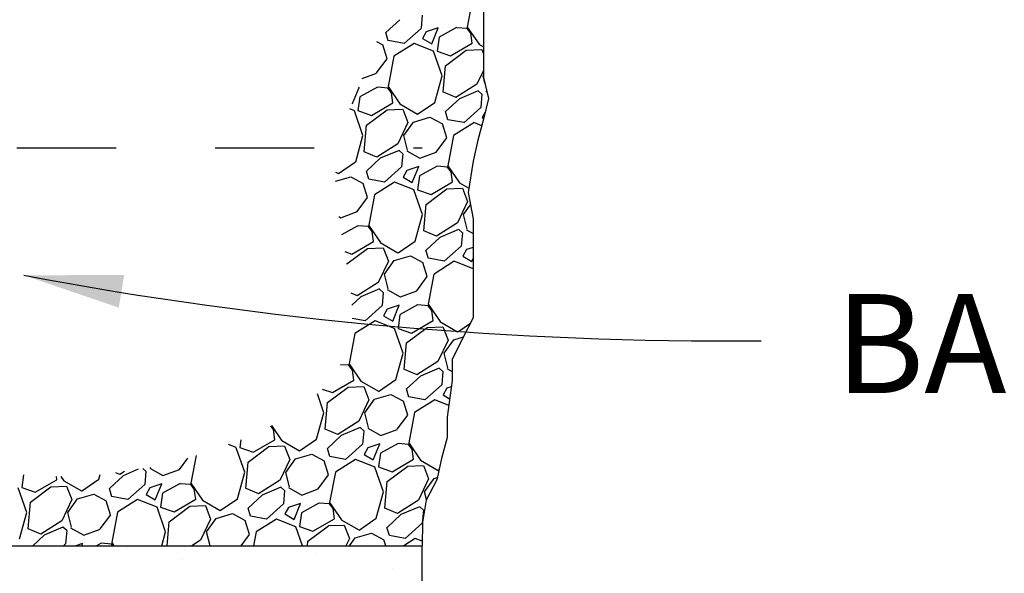
# Model space of a CAD drawing. Extents: x 0 to 8.5, y 0 to 11.
# Drawn here: x 3.2 to 4.2, y 6 to 6.6 of the extents above; entities that cross this region are included whole.
import ezdxf

# ---------------------------------------------------------------- set-up
doc = ezdxf.new("R2010")
doc.units = 0
doc.header["$MEASUREMENT"] = 0
doc.linetypes.add('DASHED', pattern=[0.75, 0.5, -0.25])
doc.layers.get('0').update_dxf_attribs({"linetype": 'CONTINUOUS'})
doc.layers.add('DTLTXT', color=7, linetype='CONTINUOUS')
doc.layers.add('LINE', color=7, linetype='CONTINUOUS')
doc.styles.add('ROMANS', font='ROMANS')

# ---------------------------------------------------------------- blocks, each defined once
blk = doc.blocks.new('*X2')
at = {"color": 0}
for p, q in [((3.251, 6.07542), (3.25345, 6.07377)), ((3.25345, 6.07377), (3.25401, 6.07542)), ((3.34056, 6.07072), (3.34056, 6.07072)), ((3.4995, 6.07325), (3.4995, 6.07325)), ((3.55409, 6.06169), (3.55409, 6.06169)), ((3.68994, 6.06703), (3.68994, 6.06703)), ((3.76762, 6.05267), (3.76762, 6.05267)), ((3.24546, 6.04444), (3.24546, 6.04444)), ((2.99784, 6.03503), (2.99784, 6.03503)), ((3.24688, 6.04), (3.24688, 6.04)), ((3.48219, 6.03704), (3.48219, 6.03704)), ((3.21137, 6.02601), (3.21137, 6.02601)), ((3.09539, 6.02005), (3.09539, 6.02005)), ((3.28015, 6.01143), (3.28015, 6.01143)), ((3.4249, 6.01699), (3.4249, 6.01699)), ((2.99525, 6.00687), (2.99525, 6.00687)), ((3.01219, 6.0044), (3.01219, 6.0044)), ((3.63843, 6.00796), (3.63843, 6.00796)), ((3.07477, 5.98326), (3.07477, 5.98326)), ((3.13805, 5.9419), (3.15733, 5.96488)), ((3.16196, 5.93981), (3.15734, 5.96488)), ((3.13805, 5.9419), (3.16196, 5.93981)), ((3.6315, 5.9445), (3.6315, 5.9445)), ((3.6459, 5.94862), (3.6459, 5.94862)), ((3.42495, 5.9168), (3.44424, 5.93978)), ((3.44887, 5.91471), (3.44424, 5.93978)), ((3.47232, 5.92614), (3.50032, 5.93689)), ((3.49222, 5.91272), (3.50033, 5.93689)), ((3.68508, 5.93387), (3.68508, 5.93387)), ((3.47232, 5.92614), (3.49221, 5.91272)), ((3.49441, 5.92867), (3.49441, 5.92867)), ((3.39427, 5.91549), (3.39427, 5.91549)), ((3.42495, 5.9168), (3.44886, 5.91471)), ((3.71186, 5.8917), (3.73114, 5.91468)), ((3.73577, 5.8896), (3.73115, 5.91468)), ((3.39823, 5.90446), (3.39823, 5.90446)), ((3.47732, 5.90388), (3.47732, 5.90388)), ((3.09962, 5.8661), (3.13078, 5.89857)), ((3.1352, 5.86058), (3.13078, 5.89857)), ((3.14165, 5.88223), (3.14165, 5.88223)), ((3.71186, 5.8917), (3.73577, 5.88961)), ((3.04745, 5.87641), (3.04745, 5.87641)), ((3.27528, 5.87827), (3.27528, 5.87827)), ((2.99016, 5.86229), (2.99016, 5.86229)), ((3.09962, 5.8661), (3.1352, 5.86058)), ((3.16495, 5.86442), (3.16495, 5.86442)), ((3.26098, 5.86739), (3.26098, 5.86739)), ((3.47451, 5.85837), (3.47451, 5.85837)), ((3.06991, 5.85011), (3.06991, 5.85011)), ((3.68804, 5.84935), (3.68804, 5.84935)), ((3.52652, 5.79989), (3.55768, 5.83237)), ((3.5621, 5.79437), (3.55768, 5.83236)), ((3.79329, 5.82411), (3.79329, 5.82411)), ((3.13623, 5.79713), (3.16423, 5.80788)), ((3.15613, 5.78371), (3.16424, 5.80788)), ((3.13623, 5.79713), (3.15612, 5.78371)), ((3.52652, 5.79989), (3.5621, 5.79438)), ((3.68022, 5.80071), (3.68022, 5.80071)), ((3.54067, 5.79085), (3.54067, 5.79085)), ((3.71108, 5.7651), (3.73909, 5.77585)), ((3.73098, 5.75167), (3.73909, 5.77584)), ((3.38918, 5.77091), (3.38918, 5.77091)), ((3.47246, 5.77072), (3.47246, 5.77072)), ((3.71108, 5.7651), (3.73097, 5.75167)), ((3.28904, 5.75772), (3.28904, 5.75772)), ((3.27042, 5.74511), (3.27042, 5.74511)), ((3.03642, 5.72447), (3.03642, 5.72447)), ((3.06504, 5.71695), (3.06504, 5.71695)), ((3.61499, 5.70584), (3.61499, 5.70584)), ((3.7882, 5.67953), (3.7882, 5.67953)), ((3.19355, 5.64102), (3.21283, 5.66401)), ((3.21746, 5.63893), (3.21284, 5.664)), ((3.67535, 5.66755), (3.67535, 5.66755)), ((3.68807, 5.66635), (3.68807, 5.66635)), ((3.18309, 5.66299), (3.18309, 5.66299)), ((3.61015, 5.64495), (3.61015, 5.64495)), ((3.19355, 5.64102), (3.21746, 5.63893)), ((3.14844, 5.62575), (3.14844, 5.62575)), ((3.0539, 5.61829), (3.0539, 5.61829)), ((3.71083, 5.61801), (3.71083, 5.61801)), ((3.76736, 5.59082), (3.78664, 5.6138)), ((3.79127, 5.58873), (3.78665, 5.6138)), ((3.18382, 5.59996), (3.18382, 5.59996)), ((3.69449, 5.59122), (3.69449, 5.59122)), ((3.76736, 5.59082), (3.79127, 5.58873)), ((3.06018, 5.58379), (3.06018, 5.58379)), ((3.67049, 5.5344), (3.67049, 5.5344)), ((3.0389, 5.50707), (3.06691, 5.51782)), ((3.0588, 5.49365), (3.06691, 5.51782)), ((3.68297, 5.52176), (3.68297, 5.52176)), ((3.0389, 5.50707), (3.0588, 5.49365)), ((3.01101, 5.49788), (3.01101, 5.49788)), ((3.61375, 5.47504), (3.64176, 5.48579)), ((3.63365, 5.46161), (3.64176, 5.48578)), ((3.61375, 5.47504), (3.63365, 5.46161)), ((3.10351, 5.45967), (3.10351, 5.45967)), ((3.17872, 5.45538), (3.17872, 5.45538)), ((3.05532, 5.45063), (3.05532, 5.45063)), ((3.07859, 5.4422), (3.07859, 5.4422)), ((3.15266, 5.41025), (3.18381, 5.44272)), ((3.18824, 5.40473), (3.18382, 5.44272)), ((3.63032, 5.43799), (3.63032, 5.43799)), ((3.7441, 5.4326), (3.7441, 5.4326)), ((3.15266, 5.41025), (3.18823, 5.40473)), ((3.66562, 5.40124), (3.66562, 5.40124)), ((3.57955, 5.34404), (3.61071, 5.37651)), ((3.61513, 5.33852), (3.61071, 5.37651)), ((3.72924, 5.38394), (3.72924, 5.38394)), ((3.16377, 5.3579), (3.16377, 5.3579)), ((3.57775, 5.364), (3.57775, 5.364)), ((3.24905, 5.34015), (3.2541, 5.34617)), ((3.24905, 5.34015), (3.26266, 5.33896)), ((3.53596, 5.31505), (3.55524, 5.33803)), ((3.55987, 5.31295), (3.55524, 5.33803)), ((3.57955, 5.34404), (3.61513, 5.33852)), ((3.05045, 5.31748), (3.05045, 5.31748)), ((3.22499, 5.31756), (3.22499, 5.31756)), ((3.53596, 5.31505), (3.55986, 5.31295)), ((3.0735, 5.29761), (3.0735, 5.29761)), ((3.66076, 5.26808), (3.66076, 5.26808)), ((3.02561, 5.25527), (3.02561, 5.25527)), ((3.23914, 5.24625), (3.23914, 5.24625)), ((3.45267, 5.23723), (3.45267, 5.23723)), ((3.453, 5.23809), (3.453, 5.23809)), ((3.62401, 5.22618), (3.62401, 5.22618)), ((3.6662, 5.22821), (3.6662, 5.22821)), ((3.25096, 5.21248), (3.25096, 5.21248)), ((3.10995, 5.20154), (3.10995, 5.20154)), ((3.47252, 5.20623), (3.47252, 5.20623)), ((3.61381, 5.19932), (3.61381, 5.19932)), ((3.32348, 5.19252), (3.32348, 5.19252)), ((3.37238, 5.19305), (3.37238, 5.19305)), ((3.51643, 5.18498), (3.54443, 5.19573)), ((3.53633, 5.17155), (3.54444, 5.19572)), ((3.04559, 5.18432), (3.04559, 5.18432)), ((3.51643, 5.18498), (3.53632, 5.17155)), ((3.53701, 5.1835), (3.53701, 5.1835)), ((3.75054, 5.17448), (3.75054, 5.17448)), ((3.11976, 5.15979), (3.11976, 5.15979)), ((3.38053, 5.15928), (3.38053, 5.15928)), ((3.6559, 5.13492), (3.6559, 5.13492)), ((3.14726, 5.11924), (3.14726, 5.11924)), ((3.70965, 5.11149), (3.70965, 5.11149)), ((3.44814, 5.10493), (3.44814, 5.10493)), ((3.7714, 5.10167), (3.7714, 5.10167)), ((3.03531, 5.08542), (3.03693, 5.08735)), ((3.03729, 5.08542), (3.03693, 5.08735))]:
    blk.add_line(p, q, dxfattribs=at)
blk = doc.blocks.new('*X7')
at = {"color": 0}
for p, q in [((3.67375, 6.62995), (3.66802, 6.59934)), ((3.62258, 6.61145), (3.62141, 6.59805)), ((3.59983, 6.60678), (3.58586, 6.59375)), ((3.62142, 6.59804), (3.60425, 6.5826)), ((3.63863, 6.59849), (3.62664, 6.59446)), ((3.63206, 6.58227), (3.63862, 6.59848)), ((3.65724, 6.59874), (3.63946, 6.5891)), ((3.66791, 6.59793), (3.65731, 6.59871)), ((3.67144, 6.59315), (3.66783, 6.59795)), ((3.66799, 6.59935), (3.67983, 6.58198)), ((3.58824, 6.58557), (3.58582, 6.59376)), ((3.62284, 6.58783), (3.63205, 6.58226)), ((3.62663, 6.59445), (3.62285, 6.58784)), ((3.63945, 6.58908), (3.63748, 6.57507)), ((3.67288, 6.58298), (3.67145, 6.59318)), ((3.57622, 6.58481), (3.58267, 6.58134)), ((3.58707, 6.56717), (3.58264, 6.58136)), ((3.6042, 6.58267), (3.58819, 6.58563)), ((3.61428, 6.58261), (3.59391, 6.56977)), ((3.63393, 6.57493), (3.61431, 6.58268)), ((3.6511, 6.5703), (3.67287, 6.58295)), ((3.67977, 6.582), (3.6844, 6.57931)), ((3.59389, 6.56977), (3.58816, 6.53916)), ((3.64255, 6.55007), (3.63389, 6.57485)), ((3.63747, 6.57508), (3.65108, 6.57031)), ((3.64611, 6.5603), (3.66688, 6.57594)), ((3.66683, 6.57598), (3.68263, 6.57662)), ((3.68269, 6.57658), (3.6844, 6.57215)), ((3.57654, 6.55293), (3.58711, 6.56716)), ((3.64376, 6.5335), (3.64609, 6.5603)), ((3.56181, 6.54738), (3.57652, 6.55292)), ((3.63522, 6.52325), (3.64256, 6.55006)), ((3.6844, 6.55561), (3.67775, 6.54157)), ((3.68573, 6.5426), (3.68392, 6.54997)), ((3.68394, 6.54998), (3.6844, 6.55062)), ((3.5522, 6.52209), (3.55876, 6.5383)), ((3.55877, 6.53831), (3.55786, 6.538)), ((3.57737, 6.53856), (3.5596, 6.52892)), ((3.58804, 6.53775), (3.57744, 6.53853)), ((3.59157, 6.53297), (3.58796, 6.53776)), ((3.58813, 6.53917), (3.59997, 6.5218)), ((3.67772, 6.54159), (3.65655, 6.52814)), ((3.55958, 6.52889), (3.55762, 6.51489)), ((3.59301, 6.5228), (3.59159, 6.533)), ((3.65665, 6.52814), (3.64383, 6.53351)), ((3.67896, 6.53498), (3.65997, 6.52693)), ((3.68279, 6.53156), (3.67899, 6.53495)), ((3.68276, 6.53159), (3.68159, 6.51818)), ((3.68674, 6.53458), (3.68773, 6.53401)), ((3.55154, 6.52247), (3.55219, 6.52207)), ((3.57124, 6.51012), (3.59301, 6.52277)), ((3.59991, 6.52182), (3.61773, 6.51146)), ((3.61782, 6.51142), (3.63519, 6.52326)), ((3.66001, 6.52692), (3.64604, 6.51389)), ((3.6816, 6.51817), (3.66443, 6.50274)), ((3.55406, 6.51474), (3.54933, 6.51661)), ((3.56269, 6.48989), (3.55403, 6.51467)), ((3.5576, 6.5149), (3.57121, 6.51013)), ((3.56625, 6.50011), (3.58701, 6.51576)), ((3.58697, 6.5158), (3.60277, 6.51644)), ((3.60283, 6.5164), (3.60806, 6.50282)), ((3.61384, 6.50342), (3.63022, 6.50826)), ((3.63024, 6.50825), (3.64286, 6.50148)), ((3.64842, 6.50571), (3.64601, 6.5139)), ((3.68302, 6.50797), (3.68457, 6.50703)), ((3.68605, 6.51325), (3.68303, 6.50798)), ((3.56389, 6.47332), (3.56623, 6.50012)), ((3.60804, 6.50281), (3.59788, 6.48139)), ((3.60408, 6.4898), (3.61384, 6.50342)), ((3.64725, 6.48731), (3.64282, 6.5015)), ((3.66438, 6.5028), (3.64837, 6.50577)), ((3.67446, 6.50275), (3.65409, 6.4899)), ((3.68262, 6.4996), (3.67449, 6.50282)), ((3.55536, 6.46307), (3.5627, 6.48988)), ((3.60769, 6.47499), (3.60406, 6.48978)), ((3.65407, 6.48991), (3.64834, 6.45929)), ((3.59786, 6.48141), (3.57669, 6.46796)), ((3.63672, 6.47307), (3.64729, 6.48729)), ((3.57678, 6.46796), (3.56397, 6.47333)), ((3.59909, 6.4748), (3.58011, 6.46675)), ((3.60293, 6.47138), (3.59912, 6.47477)), ((3.6029, 6.47141), (3.60173, 6.458)), ((3.60688, 6.4744), (3.6201, 6.46683)), ((3.62012, 6.46682), (3.63671, 6.47305)), ((3.53796, 6.45124), (3.55533, 6.46308)), ((3.58014, 6.46674), (3.56617, 6.45371)), ((3.61895, 6.45844), (3.60696, 6.45442)), ((3.61238, 6.44222), (3.61894, 6.45844)), ((3.63756, 6.4587), (3.61978, 6.44905)), ((3.64823, 6.45789), (3.63762, 6.45867)), ((3.64831, 6.45931), (3.66015, 6.44193)), ((3.53512, 6.45288), (3.53787, 6.45128)), ((3.56856, 6.44552), (3.56614, 6.45372)), ((3.60173, 6.45799), (3.58457, 6.44255)), ((3.60695, 6.45441), (3.60317, 6.4478)), ((3.61977, 6.44903), (3.6178, 6.43503)), ((3.65176, 6.45311), (3.64815, 6.4579)), ((3.65319, 6.44294), (3.65177, 6.45313)), ((3.53497, 6.44353), (3.55036, 6.44807)), ((3.55038, 6.44807), (3.56299, 6.4413)), ((3.56739, 6.42713), (3.56295, 6.44132)), ((3.58452, 6.44262), (3.56851, 6.44559)), ((3.59459, 6.44257), (3.57422, 6.42972)), ((3.61424, 6.43488), (3.59463, 6.44264)), ((3.60316, 6.44779), (3.61237, 6.44221)), ((3.63142, 6.43026), (3.65319, 6.44291)), ((3.66009, 6.44196), (3.66955, 6.43646)), ((3.57421, 6.42973), (3.56848, 6.39911)), ((3.62287, 6.41003), (3.61421, 6.43481)), ((3.61778, 6.43503), (3.63139, 6.43027)), ((3.62643, 6.42025), (3.6472, 6.4359)), ((3.64715, 6.43594), (3.66295, 6.43657)), ((3.66301, 6.43654), (3.66824, 6.42295)), ((3.55686, 6.41289), (3.56742, 6.42711)), ((3.62407, 6.39345), (3.62641, 6.42026)), ((3.66822, 6.42295), (3.65807, 6.40153)), ((3.66426, 6.40994), (3.6712, 6.41962)), ((3.54026, 6.40663), (3.55684, 6.41287)), ((3.61554, 6.3832), (3.62288, 6.41002)), ((3.66788, 6.39513), (3.66424, 6.40992)), ((3.53821, 6.4078), (3.54023, 6.40664)), ((3.56845, 6.39912), (3.58029, 6.38175)), ((3.65804, 6.40155), (3.63687, 6.3881)), ((3.55769, 6.39851), (3.54121, 6.38958)), ((3.56836, 6.39771), (3.55776, 6.39848)), ((3.57189, 6.39293), (3.56828, 6.39772)), ((3.57333, 6.38275), (3.57191, 6.39295)), ((3.63696, 6.3881), (3.62415, 6.39347)), ((3.65927, 6.39493), (3.64029, 6.38689)), ((3.66311, 6.39151), (3.6593, 6.39491)), ((3.66308, 6.39154), (3.66191, 6.37814)), ((3.66706, 6.39453), (3.67381, 6.39067)), ((3.55155, 6.37008), (3.57333, 6.38273)), ((3.58023, 6.38178), (3.59805, 6.37142)), ((3.59814, 6.37137), (3.61551, 6.38321)), ((3.64033, 6.38688), (3.62635, 6.37384)), ((3.54428, 6.37262), (3.55153, 6.37008)), ((3.54657, 6.36007), (3.56733, 6.37572)), ((3.56729, 6.37576), (3.58309, 6.37639)), ((3.58315, 6.37636), (3.58838, 6.36277)), ((3.62874, 6.36566), (3.62632, 6.37385)), ((3.66192, 6.37813), (3.64475, 6.36269)), ((3.66713, 6.37454), (3.66335, 6.36794)), ((3.67381, 6.37679), (3.66714, 6.37455)), ((3.54654, 6.35995), (3.54655, 6.36008)), ((3.58835, 6.36277), (3.5782, 6.34134)), ((3.58439, 6.34975), (3.59416, 6.36338)), ((3.59415, 6.36337), (3.61054, 6.36821)), ((3.61056, 6.36821), (3.62317, 6.36144)), ((3.62757, 6.34726), (3.62314, 6.36145)), ((3.6447, 6.36276), (3.62869, 6.36572)), ((3.65477, 6.36271), (3.6344, 6.34986)), ((3.67381, 6.35526), (3.65481, 6.36277)), ((3.66334, 6.36793), (3.67255, 6.36235)), ((3.67256, 6.36236), (3.67381, 6.36545)), ((3.58801, 6.33495), (3.58438, 6.34974)), ((3.63439, 6.34986), (3.62866, 6.31925)), ((3.57818, 6.34136), (3.55701, 6.32792)), ((3.61704, 6.33303), (3.6276, 6.34725)), ((3.5571, 6.32791), (3.55069, 6.3306)), ((3.57941, 6.33475), (3.56043, 6.32671)), ((3.58325, 6.33133), (3.57944, 6.33472)), ((3.58321, 6.33136), (3.58205, 6.31796)), ((3.5872, 6.33435), (3.60041, 6.32678)), ((3.60044, 6.32677), (3.61702, 6.33301)), ((3.56046, 6.32669), (3.55159, 6.31842)), ((3.62863, 6.31926), (3.64047, 6.30189)), ((3.58205, 6.31795), (3.56489, 6.30251)), ((3.58727, 6.31436), (3.58349, 6.30775)), ((3.59926, 6.3184), (3.58727, 6.31437)), ((3.5927, 6.30218), (3.59926, 6.31839)), ((3.61787, 6.31865), (3.6001, 6.30901)), ((3.62854, 6.31785), (3.61794, 6.31862)), ((3.63207, 6.31306), (3.62846, 6.31786)), ((3.63351, 6.30289), (3.63209, 6.31309)), ((3.56484, 6.30258), (3.55173, 6.305)), ((3.57491, 6.30252), (3.55454, 6.28968)), ((3.59456, 6.29483), (3.57494, 6.30259)), ((3.58348, 6.30774), (3.59269, 6.30217)), ((3.60008, 6.30899), (3.59812, 6.29498)), ((3.61174, 6.29021), (3.63351, 6.30286)), ((3.64041, 6.30191), (3.65823, 6.29155)), ((3.65832, 6.29151), (3.6711, 6.30022)), ((3.55453, 6.28968), (3.54879, 6.25907)), ((3.60318, 6.26998), (3.59453, 6.29476)), ((3.5981, 6.29499), (3.61171, 6.29022)), ((3.60675, 6.28021), (3.62751, 6.29585)), ((3.62747, 6.29589), (3.64327, 6.29653)), ((3.64333, 6.29649), (3.64856, 6.28291)), ((3.60439, 6.25341), (3.60673, 6.28021)), ((3.64853, 6.2829), (3.63838, 6.26148)), ((3.64458, 6.26989), (3.65434, 6.28351)), ((3.65434, 6.28351), (3.66404, 6.28637)), ((3.59586, 6.24316), (3.6032, 6.26997)), ((3.64819, 6.25508), (3.64456, 6.26988)), ((3.63836, 6.2615), (3.61719, 6.24805)), ((3.54868, 6.25766), (3.54011, 6.25829)), ((3.55221, 6.25288), (3.5486, 6.25767)), ((3.54877, 6.25908), (3.56061, 6.24171)), ((3.55365, 6.24271), (3.55223, 6.2529)), ((3.61728, 6.24805), (3.60447, 6.25342)), ((3.63959, 6.25489), (3.62061, 6.24684)), ((3.64343, 6.25147), (3.63962, 6.25486)), ((3.6434, 6.2515), (3.64223, 6.23809)), ((3.64738, 6.25449), (3.65264, 6.25148)), ((3.53187, 6.23003), (3.55364, 6.24268)), ((3.56055, 6.24173), (3.57837, 6.23137)), ((3.57846, 6.23133), (3.59583, 6.24317)), ((3.62064, 6.24683), (3.60667, 6.2338)), ((3.52168, 6.2336), (3.53185, 6.23004)), ((3.52689, 6.22002), (3.54765, 6.23567)), ((3.54761, 6.23571), (3.56341, 6.23635)), ((3.56347, 6.23631), (3.5687, 6.22272)), ((3.60906, 6.22562), (3.60664, 6.23381)), ((3.64224, 6.23808), (3.62507, 6.22265)), ((3.64745, 6.2345), (3.64367, 6.22789)), ((3.65179, 6.23597), (3.64746, 6.23451)), ((3.52332, 6.2098), (3.51671, 6.22873)), ((3.52453, 6.19323), (3.52687, 6.22003)), ((3.56867, 6.22272), (3.55852, 6.2013)), ((3.56471, 6.20971), (3.57448, 6.22333)), ((3.57447, 6.22333), (3.59086, 6.22817)), ((3.59088, 6.22816), (3.60349, 6.22139)), ((3.60789, 6.20722), (3.60345, 6.22141)), ((3.62502, 6.22271), (3.60901, 6.22567)), ((3.63509, 6.22266), (3.61472, 6.20982)), ((3.64927, 6.21713), (3.63512, 6.22273)), ((3.64366, 6.22788), (3.65018, 6.22393)), ((3.51599, 6.18298), (3.52333, 6.20979)), ((3.61471, 6.20982), (3.60898, 6.1792)), ((3.5585, 6.20132), (3.53733, 6.18787)), ((3.56833, 6.1949), (3.5647, 6.20969)), ((3.59735, 6.19298), (3.60792, 6.2072)), ((3.47235, 6.1927), (3.4696, 6.19634)), ((3.47038, 6.19673), (3.48074, 6.18152)), ((3.47378, 6.18253), (3.47236, 6.19272)), ((3.53742, 6.18787), (3.5246, 6.19324)), ((3.55973, 6.19471), (3.54075, 6.18666)), ((3.56357, 6.19129), (3.55976, 6.19468)), ((3.56353, 6.19132), (3.56236, 6.17791)), ((3.56752, 6.19431), (3.58073, 6.18674)), ((3.58076, 6.18673), (3.59734, 6.19296)), ((3.43947, 6.18231), (3.43839, 6.17462)), ((3.45201, 6.16985), (3.47378, 6.1825)), ((3.48069, 6.18155), (3.49851, 6.17119)), ((3.49859, 6.17115), (3.51597, 6.18299)), ((3.54078, 6.18665), (3.52681, 6.17362)), ((3.43483, 6.17447), (3.42718, 6.17749)), ((3.44346, 6.14962), (3.4348, 6.1744)), ((3.43837, 6.17463), (3.45199, 6.16986)), ((3.44702, 6.15984), (3.46779, 6.17549)), ((3.46775, 6.17553), (3.48354, 6.17616)), ((3.4836, 6.17613), (3.48883, 6.16254)), ((3.5292, 6.16543), (3.52678, 6.17363)), ((3.56237, 6.1779), (3.54521, 6.16246)), ((3.56759, 6.17432), (3.5638, 6.16771)), ((3.57958, 6.17835), (3.56759, 6.17433)), ((3.57302, 6.16213), (3.57958, 6.17835)), ((3.59819, 6.1786), (3.58041, 6.16896)), ((3.60886, 6.1778), (3.59826, 6.17858)), ((3.61239, 6.17302), (3.60878, 6.17781)), ((3.60895, 6.17922), (3.62079, 6.16184)), ((3.61383, 6.16284), (3.61241, 6.17304)), ((3.37745, 6.15248), (3.38597, 6.16395)), ((3.39426, 6.16643), (3.38907, 6.13871)), ((3.48881, 6.16254), (3.47866, 6.14112)), ((3.48485, 6.14953), (3.49462, 6.16315)), ((3.49461, 6.16315), (3.511, 6.16798)), ((3.51101, 6.16798), (3.52363, 6.16121)), ((3.52802, 6.14704), (3.52359, 6.16123)), ((3.54515, 6.16253), (3.52915, 6.16549)), ((3.55523, 6.16248), (3.53486, 6.14963)), ((3.57488, 6.15479), (3.55526, 6.16254)), ((3.56379, 6.1677), (3.57301, 6.16212)), ((3.5804, 6.16894), (3.57843, 6.15494)), ((3.59205, 6.15017), (3.61383, 6.16282)), ((3.62073, 6.16187), (3.63855, 6.15151)), ((3.32203, 6.1503), (3.31742, 6.14737)), ((3.33595, 6.15257), (3.32084, 6.14616)), ((3.34366, 6.15079), (3.34069, 6.15343)), ((3.34363, 6.15082), (3.34246, 6.13741)), ((3.34761, 6.15381), (3.36083, 6.14624)), ((3.34842, 6.1544), (3.34832, 6.15483)), ((3.36085, 6.14623), (3.37743, 6.15247)), ((3.44467, 6.13304), (3.447, 6.15985)), ((3.5835, 6.12994), (3.57485, 6.15472)), ((3.57842, 6.15494), (3.59203, 6.15018)), ((3.58707, 6.14016), (3.60783, 6.15581)), ((3.60779, 6.15585), (3.62359, 6.15648)), ((3.62365, 6.15645), (3.62888, 6.14286)), ((3.63864, 6.15147), (3.6394, 6.15199)), ((3.22027, 6.14686), (3.21848, 6.13412)), ((3.2321, 6.12935), (3.25387, 6.142)), ((3.25388, 6.14203), (3.25342, 6.14529)), ((3.25789, 6.14535), (3.26084, 6.14102)), ((3.26078, 6.14105), (3.2786, 6.13069)), ((3.27868, 6.13065), (3.29606, 6.14249)), ((3.29608, 6.14248), (3.29741, 6.14733)), ((3.32087, 6.14615), (3.3069, 6.13312)), ((3.31751, 6.14737), (3.31342, 6.14908)), ((3.43613, 6.1228), (3.44347, 6.14961)), ((3.47863, 6.14114), (3.45746, 6.12769)), ((3.48847, 6.13472), (3.48483, 6.14951)), ((3.51749, 6.1328), (3.52806, 6.14702)), ((3.53484, 6.14964), (3.52911, 6.11902)), ((3.62885, 6.14286), (3.6187, 6.12144)), ((3.62489, 6.12985), (3.63466, 6.14347)), ((3.63465, 6.14347), (3.63763, 6.14434)), ((3.22355, 6.10912), (3.21489, 6.1339)), ((3.21847, 6.13413), (3.23208, 6.12936)), ((3.22711, 6.11934), (3.24788, 6.13499)), ((3.24784, 6.13503), (3.26364, 6.13566)), ((3.26369, 6.13563), (3.26892, 6.12204)), ((3.30929, 6.12493), (3.30687, 6.13313)), ((3.34246, 6.1374), (3.3253, 6.12196)), ((3.34768, 6.13382), (3.34389, 6.12721)), ((3.35967, 6.13785), (3.34768, 6.13383)), ((3.35311, 6.12163), (3.35967, 6.13785)), ((3.37828, 6.1381), (3.3605, 6.12846)), ((3.38895, 6.1373), (3.37835, 6.13808)), ((3.39248, 6.13252), (3.38887, 6.13731)), ((3.38904, 6.13872), (3.40088, 6.12134)), ((3.39392, 6.12234), (3.3925, 6.13254)), ((3.45755, 6.12769), (3.44474, 6.13306)), ((3.47987, 6.13452), (3.46088, 6.12648)), ((3.4837, 6.13111), (3.47989, 6.1345)), ((3.48367, 6.13113), (3.4825, 6.11773)), ((3.48765, 6.13412), (3.50087, 6.12655)), ((3.50089, 6.12655), (3.51748, 6.13278)), ((3.58471, 6.11336), (3.58705, 6.14017)), ((3.2689, 6.12204), (3.25875, 6.10062)), ((3.26494, 6.10903), (3.27471, 6.12265)), ((3.2747, 6.12265), (3.29109, 6.12748)), ((3.2911, 6.12748), (3.30372, 6.12071)), ((3.30812, 6.10654), (3.30368, 6.12073)), ((3.32525, 6.12203), (3.30924, 6.12499)), ((3.33532, 6.12198), (3.31495, 6.10913)), ((3.35497, 6.11429), (3.33535, 6.12204)), ((3.34389, 6.1272), (3.3531, 6.12162)), ((3.36049, 6.12844), (3.35852, 6.11444)), ((3.37215, 6.10967), (3.39392, 6.12232)), ((3.40082, 6.12137), (3.41865, 6.11101)), ((3.41873, 6.11097), (3.4361, 6.12281)), ((3.46092, 6.12647), (3.44694, 6.11344)), ((3.57618, 6.10311), (3.58351, 6.12993)), ((3.61868, 6.12145), (3.59751, 6.10801)), ((3.62682, 6.12193), (3.62488, 6.12983)), ((3.22476, 6.09254), (3.2271, 6.11935)), ((3.36359, 6.08944), (3.35494, 6.11422)), ((3.35851, 6.11444), (3.37212, 6.10968)), ((3.36716, 6.09966), (3.38792, 6.11531)), ((3.38788, 6.11535), (3.40368, 6.11598)), ((3.40374, 6.11595), (3.40897, 6.10236)), ((3.44933, 6.10525), (3.44692, 6.11345)), ((3.48251, 6.11772), (3.46534, 6.10228)), ((3.48772, 6.11414), (3.48394, 6.10753)), ((3.49972, 6.11817), (3.48773, 6.11414)), ((3.49315, 6.10195), (3.49971, 6.11817)), ((3.51833, 6.11842), (3.50055, 6.10878)), ((3.52899, 6.11762), (3.51839, 6.11839)), ((3.53253, 6.11284), (3.52892, 6.11763)), ((3.52909, 6.11903), (3.54093, 6.10166)), ((3.53397, 6.10266), (3.53254, 6.11286)), ((3.5976, 6.108), (3.58478, 6.11338)), ((3.61991, 6.11484), (3.60093, 6.1068)), ((3.62375, 6.11143), (3.61994, 6.11482)), ((3.62371, 6.11145), (3.62254, 6.09805)), ((3.21622, 6.0823), (3.22356, 6.10912)), ((3.25873, 6.10064), (3.23756, 6.08719)), ((3.26856, 6.09422), (3.26493, 6.10901)), ((3.29758, 6.0923), (3.30815, 6.10652)), ((3.31494, 6.10914), (3.3092, 6.07852)), ((3.40894, 6.10236), (3.39879, 6.08094)), ((3.40498, 6.08935), (3.41475, 6.10297)), ((3.41475, 6.10297), (3.43113, 6.1078)), ((3.43115, 6.1078), (3.44376, 6.10103)), ((3.44816, 6.08685), (3.44373, 6.10104)), ((3.46529, 6.10235), (3.44928, 6.10531)), ((3.47536, 6.1023), (3.45499, 6.08945)), ((3.49501, 6.09461), (3.4754, 6.10236)), ((3.48393, 6.10752), (3.49314, 6.10194)), ((3.50054, 6.10876), (3.49857, 6.09476)), ((3.51219, 6.08999), (3.53396, 6.10264)), ((3.54087, 6.10169), (3.55869, 6.09133)), ((3.55877, 6.09128), (3.57615, 6.10312)), ((3.60096, 6.10679), (3.58699, 6.09376)), ((3.23764, 6.08719), (3.22483, 6.09256)), ((3.25996, 6.09402), (3.24098, 6.08598)), ((3.26379, 6.09061), (3.25999, 6.094)), ((3.26376, 6.09063), (3.26259, 6.07723)), ((3.26774, 6.09363), (3.28096, 6.08606)), ((3.28098, 6.08605), (3.29757, 6.09228)), ((3.36503, 6.07542), (3.36714, 6.09967)), ((3.50166, 6.07542), (3.49498, 6.09454)), ((3.49856, 6.09476), (3.51217, 6.08999)), ((3.5072, 6.07998), (3.52797, 6.09563)), ((3.52793, 6.09566), (3.54373, 6.0963)), ((3.54378, 6.09627), (3.54901, 6.08268)), ((3.58938, 6.08557), (3.58696, 6.09376)), ((3.62255, 6.09804), (3.60539, 6.0826)), ((3.24101, 6.08597), (3.2297, 6.07542)), ((3.35977, 6.07542), (3.3636, 6.08943)), ((3.39877, 6.08096), (3.39006, 6.07542)), ((3.40839, 6.07542), (3.40497, 6.08933)), ((3.43971, 6.07542), (3.4482, 6.08684)), ((3.45498, 6.08945), (3.45235, 6.07542)), ((3.54899, 6.08268), (3.54555, 6.07542)), ((3.54916, 6.07542), (3.5548, 6.08329)), ((3.55479, 6.08328), (3.57118, 6.08812)), ((3.57119, 6.08812), (3.58381, 6.08135)), ((3.58563, 6.07542), (3.58377, 6.08136)), ((3.60534, 6.08266), (3.58933, 6.08563)), ((3.61541, 6.08262), (3.604, 6.07542)), ((3.62248, 6.0799), (3.61544, 6.08268)), ((3.2626, 6.07722), (3.2606, 6.07542)), ((3.27981, 6.07767), (3.27311, 6.07542)), ((3.2789, 6.07542), (3.27981, 6.07767)), ((3.29842, 6.07792), (3.2938, 6.07542)), ((3.30908, 6.07712), (3.29848, 6.0779)), ((3.3103, 6.07542), (3.30901, 6.07713)), ((3.30918, 6.07853), (3.3113, 6.07542)), ((3.50679, 6.07542), (3.50719, 6.07999))]:
    blk.add_line(p, q, dxfattribs=at)

msp = doc.modelspace()

# ---------------------------------------------------------------- linework, layer by layer
at = {"layer": 'DTLTXT', "linetype": 'DASHED', "ltscale": 0.2}
msp.add_line((2.81355, 6.47728), (3.62232, 6.47728), dxfattribs=at)
at = {"layer": 'DTLTXT'}
msp.add_arc((3.92644, 10.07443), 3.7921, 259.2699, 270.57525, dxfattribs=at)
msp.add_solid([(3.31633, 6.31589), (3.32177, 6.34877), (3.22039, 6.34865)], dxfattribs=at)
at = {"layer": 'LINE'}
for p in [(2.81244, 6.07542), (3.62244, 5.08542)]:
    msp.add_line(p, (3.62244, 6.07542), dxfattribs=at)
msp.add_lwpolyline([(3.6844, 6.61683), (3.6844, 6.54834), (3.68934, 6.52707), (3.6844, 6.50632), (3.67875, 6.48505), (3.67381, 6.46377), (3.66887, 6.43212), (3.67381, 6.40566), (3.67381, 6.30553), (3.66322, 6.28478), (3.65264, 6.2635), (3.65264, 6.24223), (3.64769, 6.2054), (3.64769, 6.18464), (3.64205, 6.16337), (3.63711, 6.1421), (3.62652, 6.12134), (3.62266, 6.09916), (3.62244, 6.07542)], dxfattribs=at)

# ---------------------------------------------------------------- block references
msp.add_blockref('*X7', (0, 0))
at = {"layer": 'DTLTXT'}
msp.add_blockref('*X2', (-0.1748, 0), dxfattribs=at)

# ---------------------------------------------------------------- texts
at = {"layer": 'DTLTXT', "style": 'ROMANS'}
msp.add_text('BACKFILL', height=0.1, dxfattribs=at).set_placement((4.0395, 6.22959))

doc.saveas('drawing.dxf')
